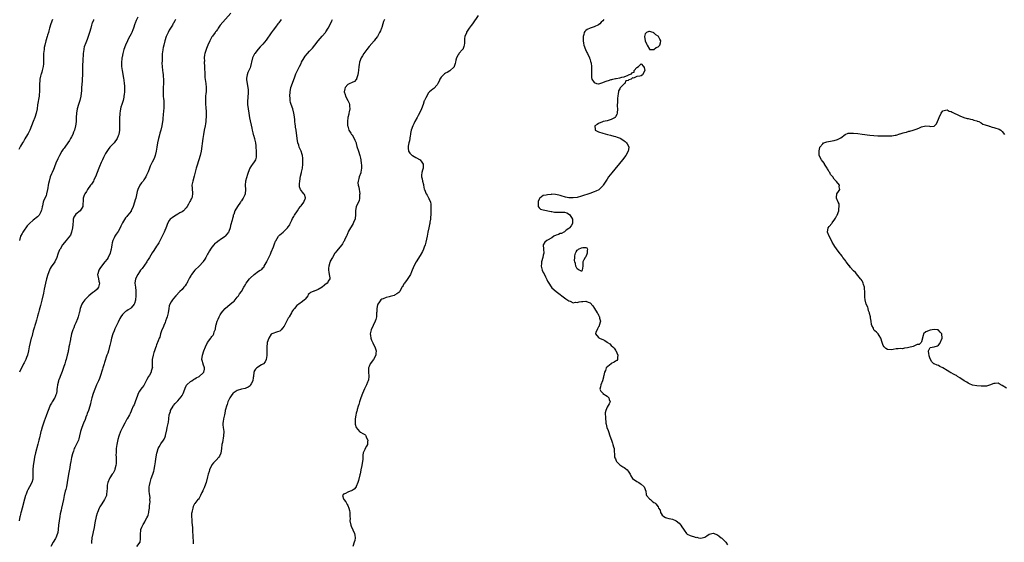
# Model space of a CAD drawing. Units: inches. Extents: x 2616000 to 2619000, y 1473000 to 1476000.
# Drawn here: x 2616777 to 2617240, y 1473433 to 1473679 of the extents above; entities that cross this region are included whole.
import ezdxf

# ---------------------------------------------------------------- set-up
doc = ezdxf.new("R2010")
doc.units = ezdxf.units.IN
doc.header["$MEASUREMENT"] = 0
doc.layers.add('LD26161473_10ft', color=123, linetype='Continuous')

msp = doc.modelspace()

# ---------------------------------------------------------------- linework, layer by layer
at = {"layer": 'LD26161473_10ft'}
for points, elevation in [([(2616875.88, 1473682.12), (2616872.16, 1473677.84), (2616871, 1473676.33), (2616870.03, 1473675), (2616869.62, 1473674.38), (2616869, 1473673.6), (2616868.75, 1473673.25), (2616868.55, 1473673), (2616867.29, 1473671.29), (2616867, 1473670.87), (2616865.99, 1473669), (2616865.09, 1473667), (2616864.54, 1473665.46), (2616864.34, 1473665), (2616864.06, 1473664.06), (2616863.72, 1473663), (2616863.57, 1473662.43), (2616863.45, 1473661), (2616863.51, 1473659.51), (2616863.47, 1473659), (2616863.58, 1473657), (2616863.59, 1473655.59), (2616863.69, 1473654.31), (2616863.69, 1473653), (2616863.76, 1473651.76), (2616864.08, 1473649.92), (2616864.19, 1473649), (2616864.35, 1473647), (2616864.27, 1473645), (2616864.2, 1473644.2), (2616864.06, 1473643), (2616863.98, 1473642.02), (2616863.97, 1473641), (2616864.06, 1473640.06), (2616864.08, 1473639), (2616864.14, 1473637.86), (2616864.23, 1473637), (2616864.27, 1473636.27), (2616864.3, 1473633.7), (2616864.29, 1473633), (2616864.2, 1473632.2), (2616864.17, 1473631), (2616864.05, 1473629.95), (2616863.81, 1473629), (2616863.37, 1473627), (2616863.05, 1473625), (2616862.8, 1473623), (2616861.92, 1473617), (2616861.51, 1473615), (2616860.94, 1473612.94), (2616859.98, 1473610.02), (2616859.69, 1473609), (2616858.71, 1473605.29), (2616857.99, 1473603), (2616857.63, 1473601), (2616857.72, 1473599.72), (2616857.98, 1473597), (2616857.73, 1473595.73), (2616857.54, 1473595), (2616857.33, 1473594.67), (2616857, 1473593.79), (2616856.65, 1473593.35), (2616856.55, 1473593), (2616856.07, 1473592.07), (2616855.41, 1473591), (2616855, 1473590.43), (2616853.61, 1473589), (2616853, 1473588.55), (2616851.98, 1473587.98), (2616851, 1473587.39), (2616850.29, 1473587), (2616849.49, 1473586.51), (2616848.28, 1473585.72), (2616847.41, 1473585), (2616847, 1473584.47), (2616846.14, 1473583), (2616845.65, 1473581.65), (2616844.55, 1473579), (2616843.57, 1473577), (2616842.03, 1473573.97), (2616841.44, 1473573), (2616841, 1473572.35), (2616839.74, 1473570.26), (2616839, 1473569.28), (2616837.67, 1473567), (2616837, 1473566.02), (2616836.62, 1473565.38), (2616836.34, 1473565), (2616834.15, 1473561.85), (2616833.48, 1473561), (2616833, 1473560.24), (2616832.12, 1473559), (2616831.11, 1473557), (2616830.81, 1473555), (2616831.04, 1473553), (2616831.26, 1473551.26), (2616831.3, 1473549), (2616831.09, 1473547.1), (2616831.1, 1473546.9), (2616830.64, 1473545.36), (2616830.42, 1473545), (2616829, 1473543.28), (2616828.68, 1473543), (2616827.66, 1473542.34), (2616827, 1473541.97), (2616826.42, 1473541.58), (2616825.78, 1473541), (2616825, 1473540.21), (2616824.19, 1473539), (2616823.78, 1473538.22), (2616823, 1473536.59), (2616821.39, 1473533.39), (2616821, 1473532.53), (2616820.42, 1473531), (2616819.82, 1473529), (2616819.49, 1473527.49), (2616819, 1473525.5), (2616818.92, 1473525.08), (2616818.3, 1473523), (2616818.01, 1473521.99), (2616817.61, 1473521), (2616816.51, 1473517.49), (2616816.37, 1473517), (2616815.71, 1473515), (2616815.55, 1473514.45), (2616814.47, 1473511), (2616814.09, 1473510.09), (2616813.68, 1473509), (2616812.75, 1473507), (2616812.24, 1473505.76), (2616811.88, 1473505), (2616811.16, 1473503), (2616810.58, 1473501), (2616810.08, 1473499), (2616809.83, 1473498.17), (2616809.54, 1473497), (2616808.9, 1473495), (2616808.39, 1473493.61), (2616808.21, 1473493), (2616807.77, 1473491.77), (2616807.35, 1473490.65), (2616806.63, 1473489), (2616805.78, 1473487), (2616805.19, 1473485), (2616804.8, 1473483), (2616804.45, 1473481.55), (2616804.24, 1473481), (2616803.45, 1473479.45), (2616803.17, 1473478.83), (2616803, 1473478.54), (2616802.47, 1473477.53), (2616802.23, 1473477), (2616801.85, 1473475.85), (2616801.55, 1473475), (2616801.43, 1473474.57), (2616801, 1473472.78), (2616800.66, 1473471), (2616800.41, 1473469.59), (2616800.12, 1473468.12), (2616799.55, 1473465), (2616798.99, 1473461), (2616798.58, 1473459), (2616798.26, 1473457.74), (2616798.04, 1473457), (2616797.57, 1473455), (2616797.18, 1473453), (2616796.75, 1473451), (2616796.27, 1473449), (2616796.08, 1473448.08), (2616795.66, 1473446.34), (2616795.41, 1473445), (2616795.1, 1473443), (2616794.9, 1473440.9), (2616794.75, 1473439), (2616794.49, 1473437.51), (2616794.38, 1473437), (2616793.56, 1473435), (2616793.37, 1473434.63), (2616792.36, 1473433), (2616791.16, 1473431)], 8680), ([(2616992.34, 1473681), (2616989.61, 1473677), (2616989, 1473676.17), (2616988.18, 1473675), (2616986.92, 1473673.08), (2616986.88, 1473673), (2616986.84, 1473672.84), (2616986.11, 1473671), (2616985.9, 1473670.1), (2616985.93, 1473669), (2616985.9, 1473667.9), (2616985.78, 1473667), (2616985.61, 1473666.39), (2616985.07, 1473665), (2616985, 1473664.9), (2616983.33, 1473663), (2616983.19, 1473662.81), (2616983, 1473662.51), (2616982.08, 1473661), (2616981.89, 1473659.89), (2616981.66, 1473659), (2616981.57, 1473658.43), (2616981.11, 1473657), (2616981, 1473656.83), (2616979.08, 1473654.92), (2616979, 1473654.88), (2616977.83, 1473654.17), (2616977, 1473653.74), (2616976.54, 1473653.46), (2616975.96, 1473653), (2616975, 1473651.94), (2616974.36, 1473651), (2616973.95, 1473650.05), (2616973.41, 1473649), (2616973, 1473648.36), (2616971.46, 1473646.54), (2616971, 1473646.25), (2616970.28, 1473645.72), (2616969.41, 1473645), (2616969, 1473644.61), (2616967.74, 1473642.26), (2616967.14, 1473641), (2616967, 1473640.75), (2616966.43, 1473639), (2616965.67, 1473637), (2616965, 1473635.67), (2616964.16, 1473633.84), (2616963.65, 1473633), (2616962.48, 1473631), (2616962.02, 1473629.98), (2616961.54, 1473629), (2616960.87, 1473627), (2616960.57, 1473625.43), (2616960.46, 1473625), (2616960.34, 1473624.34), (2616960.03, 1473621.97), (2616959.76, 1473621), (2616959.38, 1473619.38), (2616959.36, 1473619), (2616959.46, 1473618.54), (2616959.58, 1473617), (2616960.18, 1473616.18), (2616961.16, 1473615.16), (2616961.37, 1473615), (2616963, 1473614.14), (2616964.98, 1473612.98), (2616965.87, 1473611.87), (2616966.44, 1473611), (2616966.5, 1473609.5), (2616966.49, 1473609), (2616966.18, 1473608.18), (2616965.8, 1473607), (2616965.72, 1473605.72), (2616965.63, 1473605), (2616965.98, 1473603.98), (2616966.15, 1473603), (2616966.55, 1473601.45), (2616966.68, 1473601), (2616967, 1473599.24), (2616967.05, 1473599.05), (2616967.95, 1473597), (2616968.4, 1473596.4), (2616969, 1473595.18), (2616969.11, 1473595), (2616969.14, 1473594.86), (2616969.85, 1473593), (2616970.06, 1473592.06), (2616970.04, 1473591), (2616970.12, 1473590.12), (2616970.04, 1473589), (2616970.08, 1473588.08), (2616969.92, 1473585), (2616969.67, 1473583.67), (2616969.57, 1473583), (2616969.48, 1473582.52), (2616969.08, 1473581), (2616968.65, 1473579), (2616968.29, 1473577), (2616967.75, 1473574.25), (2616967.41, 1473573), (2616967, 1473571.8), (2616966.66, 1473571), (2616966.12, 1473569.88), (2616965, 1473568), (2616963.11, 1473565), (2616962.03, 1473563), (2616961, 1473560.31), (2616960.47, 1473559), (2616959.93, 1473558.07), (2616959, 1473556.72), (2616957.61, 1473555), (2616957.38, 1473554.62), (2616957, 1473553.8), (2616956.7, 1473553.3), (2616956.49, 1473553), (2616955.42, 1473551), (2616955, 1473550.57), (2616954.07, 1473549.93), (2616953, 1473549.21), (2616952.86, 1473549.14), (2616951, 1473548.57), (2616950.46, 1473548.46), (2616949, 1473548.13), (2616947.6, 1473547.6), (2616947, 1473547.34), (2616946.6, 1473547), (2616945.93, 1473546.07), (2616945.08, 1473545), (2616945, 1473544.72), (2616944.66, 1473543), (2616944.61, 1473541.39), (2616944.58, 1473541), (2616944.52, 1473540.52), (2616944.43, 1473539), (2616944.21, 1473537.79), (2616943.93, 1473537), (2616943, 1473535.06), (2616941.97, 1473533), (2616941.59, 1473531), (2616941.72, 1473530.28), (2616941.85, 1473529), (2616942.11, 1473528.11), (2616942.77, 1473526.77), (2616943, 1473526.41), (2616943.72, 1473525), (2616944.05, 1473524.05), (2616944.29, 1473523), (2616944.17, 1473521.83), (2616944.13, 1473521), (2616943.1, 1473519), (2616941.51, 1473517), (2616941, 1473515.75), (2616940.79, 1473515), (2616940.79, 1473513.21), (2616940.9, 1473511), (2616940.67, 1473509.33), (2616940.61, 1473509), (2616940.32, 1473508.32), (2616939.79, 1473507), (2616938.83, 1473505.17), (2616937.89, 1473503), (2616937.14, 1473501), (2616936.48, 1473499), (2616936.18, 1473497.82), (2616935.89, 1473497), (2616935.44, 1473495.44), (2616935.34, 1473495), (2616935.3, 1473494.7), (2616935, 1473493.65), (2616934.71, 1473492.71), (2616934.41, 1473491), (2616934.54, 1473489.46), (2616934.47, 1473489), (2616934.49, 1473488.49), (2616935.01, 1473487.01), (2616936.53, 1473485), (2616936.74, 1473484.74), (2616937, 1473484.76), (2616938.08, 1473484.08), (2616939, 1473483.67), (2616939.33, 1473483.33), (2616939.52, 1473483), (2616939.85, 1473482.15), (2616940.37, 1473481), (2616940.28, 1473480.28), (2616940.2, 1473479), (2616939.81, 1473478.19), (2616939.14, 1473477), (2616939, 1473476.68), (2616938.17, 1473475), (2616938.01, 1473473.99), (2616938.07, 1473473), (2616938.04, 1473472.04), (2616937.94, 1473471), (2616937.79, 1473470.21), (2616937.6, 1473469), (2616937.19, 1473467), (2616937, 1473465.94), (2616936.82, 1473465.18), (2616936.66, 1473464.66), (2616936, 1473462), (2616935.66, 1473461), (2616935, 1473459.14), (2616934.9, 1473459), (2616934.01, 1473457.99), (2616933, 1473457.34), (2616932.79, 1473457.21), (2616932.14, 1473457), (2616931, 1473456.52), (2616929.88, 1473455.88), (2616929, 1473455.51), (2616928.44, 1473455), (2616929, 1473453.45), (2616929.11, 1473453), (2616930.02, 1473452.02), (2616930.52, 1473451), (2616930.72, 1473450.72), (2616931, 1473450.16), (2616931.54, 1473449), (2616931.86, 1473447.86), (2616931.96, 1473447), (2616931.95, 1473446.05), (2616932.02, 1473445), (2616932.04, 1473444.04), (2616932.03, 1473443), (2616932.37, 1473441), (2616932.56, 1473440.56), (2616934.22, 1473437), (2616934.28, 1473436.28), (2616934.49, 1473435), (2616934.27, 1473433.73), (2616934.02, 1473433), (2616933.44, 1473431)], 8640), ([(2616792.04, 1473679), (2616791.21, 1473677), (2616790.63, 1473675), (2616790.3, 1473673.7), (2616790.1, 1473673), (2616789.68, 1473671.68), (2616789.51, 1473671), (2616788.89, 1473669), (2616788.4, 1473667), (2616788.16, 1473665.84), (2616788.04, 1473665), (2616787.96, 1473663.96), (2616787.82, 1473663), (2616787.78, 1473662.22), (2616787.78, 1473661), (2616787.84, 1473659), (2616787.79, 1473658.21), (2616787.69, 1473657), (2616787.21, 1473655), (2616787, 1473654.35), (2616786.65, 1473653.35), (2616786.54, 1473653), (2616786.44, 1473652.44), (2616786.1, 1473651), (2616786, 1473650), (2616785.96, 1473649), (2616785.93, 1473646.07), (2616785.89, 1473645), (2616785.75, 1473643.75), (2616785.69, 1473643), (2616785.03, 1473638.97), (2616784.75, 1473637), (2616784.38, 1473635), (2616783.78, 1473633), (2616783, 1473631.02), (2616782.14, 1473629), (2616781.31, 1473627), (2616780.56, 1473625.44), (2616780.32, 1473625), (2616779, 1473622.88), (2616778.33, 1473621.67), (2616777.91, 1473621), (2616777, 1473619.36), (2616776.13, 1473617.87)], 8720), ([(2616849.96, 1473679), (2616849.62, 1473678.38), (2616849, 1473677.39), (2616848.87, 1473677.13), (2616848.42, 1473676.42), (2616847, 1473674.02), (2616846.46, 1473673), (2616846.04, 1473672.04), (2616845.56, 1473671), (2616844.91, 1473669.09), (2616844.34, 1473667), (2616844.14, 1473665.86), (2616843.92, 1473665), (2616843.75, 1473663.75), (2616843.68, 1473663), (2616843.58, 1473661), (2616843.56, 1473659.56), (2616843.51, 1473658.49), (2616843.56, 1473657), (2616843.75, 1473655), (2616843.92, 1473654.08), (2616844.08, 1473653), (2616844.16, 1473652.16), (2616844.33, 1473651), (2616844.33, 1473649.67), (2616844.29, 1473649), (2616844.1, 1473647), (2616844.03, 1473645.97), (2616844.03, 1473645), (2616844.13, 1473644.13), (2616844.15, 1473643), (2616844.24, 1473641.76), (2616844.34, 1473641), (2616844.4, 1473640.4), (2616844.46, 1473639), (2616844.43, 1473637), (2616844.33, 1473636.33), (2616844.17, 1473633.83), (2616844.02, 1473633), (2616843.88, 1473631.88), (2616843.81, 1473631), (2616843.48, 1473629), (2616842.96, 1473627), (2616842.49, 1473625.51), (2616842.17, 1473624.17), (2616841.85, 1473623), (2616841.43, 1473621), (2616841.06, 1473618.94), (2616840.75, 1473617), (2616840.3, 1473615), (2616839.97, 1473614.03), (2616839.54, 1473613), (2616839, 1473611.92), (2616838.49, 1473611), (2616838.02, 1473609.98), (2616837.6, 1473609), (2616837, 1473607.28), (2616836.89, 1473607), (2616836.3, 1473605.7), (2616835.93, 1473605), (2616835, 1473603.55), (2616834.63, 1473603), (2616833.91, 1473602.09), (2616833.14, 1473601), (2616833, 1473600.76), (2616832.15, 1473599), (2616831.88, 1473598.12), (2616831.22, 1473595), (2616831, 1473594.17), (2616830.67, 1473593), (2616829.99, 1473591), (2616829.08, 1473589), (2616829, 1473588.88), (2616827.52, 1473587), (2616827.27, 1473586.73), (2616827, 1473586.39), (2616826.34, 1473585.65), (2616825, 1473583.37), (2616824.17, 1473581.83), (2616823.83, 1473581), (2616823, 1473579.3), (2616822.01, 1473577.99), (2616821.34, 1473577), (2616821, 1473576.34), (2616820.37, 1473575), (2616820.09, 1473573.91), (2616819.96, 1473573), (2616819.82, 1473571.82), (2616819.67, 1473571), (2616819.5, 1473570.5), (2616819.15, 1473569), (2616818.19, 1473567), (2616817.7, 1473566.3), (2616816.7, 1473565), (2616815.03, 1473563), (2616814.23, 1473561.77), (2616813.75, 1473561), (2616813.28, 1473559.28), (2616813.21, 1473559), (2616813.6, 1473557), (2616813.9, 1473555.9), (2616814.1, 1473555), (2616813.7, 1473553), (2616813, 1473552.13), (2616811.77, 1473551), (2616811.3, 1473550.7), (2616811, 1473550.47), (2616809.16, 1473549), (2616807.16, 1473547), (2616806.25, 1473545.75), (2616805.81, 1473545), (2616805.11, 1473543), (2616804.69, 1473541.31), (2616804.63, 1473541), (2616804.09, 1473539), (2616803.83, 1473538.17), (2616803, 1473536.23), (2616802.44, 1473535), (2616802.05, 1473533.95), (2616801.63, 1473533), (2616801.01, 1473531.01), (2616800.67, 1473529.33), (2616800.57, 1473529), (2616800.44, 1473528.44), (2616800.17, 1473527), (2616800, 1473526), (2616799.76, 1473525), (2616799.48, 1473523.48), (2616799.43, 1473523), (2616799.36, 1473522.64), (2616798.98, 1473520.98), (2616798.4, 1473519), (2616798.2, 1473518.2), (2616797.77, 1473517), (2616797.24, 1473515.24), (2616796.64, 1473513.36), (2616795.69, 1473511), (2616795.47, 1473510.53), (2616795, 1473509.36), (2616794.88, 1473509.12), (2616794.82, 1473508.82), (2616794.32, 1473507), (2616794.15, 1473505.85), (2616794.12, 1473505), (2616794, 1473504), (2616793.84, 1473503), (2616793.63, 1473502.37), (2616793.11, 1473501), (2616793, 1473500.8), (2616791.85, 1473499), (2616791.56, 1473498.44), (2616791, 1473497.45), (2616790.82, 1473497.18), (2616790.72, 1473497), (2616789.95, 1473495), (2616789.26, 1473493), (2616789, 1473492.4), (2616788.08, 1473489.92), (2616787.73, 1473489), (2616787.11, 1473487.11), (2616786.66, 1473485.34), (2616786.54, 1473485), (2616786.33, 1473484.33), (2616785.83, 1473482.17), (2616785.52, 1473481), (2616785.06, 1473479.06), (2616783.95, 1473475), (2616783.54, 1473473), (2616783.22, 1473470.78), (2616782.94, 1473469), (2616782.74, 1473467), (2616782.77, 1473465.23), (2616782.75, 1473464.75), (2616782.79, 1473463), (2616782.69, 1473462.69), (2616782.26, 1473461), (2616781.14, 1473459), (2616780.35, 1473457.65), (2616780.08, 1473457), (2616779.56, 1473455.56), (2616779.33, 1473455), (2616778.8, 1473453.2), (2616777.77, 1473449), (2616777.26, 1473447.26), (2616777.17, 1473446.83), (2616777, 1473446.23), (2616776.76, 1473445.24), (2616776.69, 1473445), (2616776.29, 1473443)], 8690), ([(2616811.38, 1473679), (2616811.24, 1473678.76), (2616810.64, 1473677.36), (2616810.51, 1473677), (2616810.36, 1473676.36), (2616809.99, 1473675), (2616809.51, 1473673), (2616808.87, 1473671), (2616808.28, 1473669.73), (2616807.36, 1473667.36), (2616807.21, 1473667), (2616807, 1473666.24), (2616806.76, 1473665.24), (2616806.72, 1473665), (2616806.47, 1473663), (2616806.41, 1473662.41), (2616806.3, 1473660.3), (2616806.21, 1473657), (2616806.14, 1473653), (2616806.06, 1473651), (2616805.99, 1473650.01), (2616805.72, 1473647), (2616805.63, 1473645.63), (2616805.37, 1473643), (2616804.95, 1473641), (2616804.33, 1473639), (2616803.68, 1473637), (2616803.26, 1473635), (2616803.16, 1473633), (2616803.15, 1473631.15), (2616803, 1473629.76), (2616802.91, 1473629), (2616802.34, 1473627), (2616801.97, 1473626.03), (2616801.54, 1473625), (2616801, 1473623.88), (2616800.54, 1473623), (2616799.97, 1473622.03), (2616799.25, 1473621), (2616797.76, 1473619), (2616797.45, 1473618.55), (2616797, 1473617.94), (2616796.4, 1473617), (2616795.28, 1473615), (2616795.2, 1473614.8), (2616795, 1473614.39), (2616794.58, 1473613.42), (2616794.34, 1473613), (2616793.82, 1473611.82), (2616792.75, 1473609.25), (2616792.43, 1473608.43), (2616791.84, 1473607), (2616791.56, 1473606.44), (2616791, 1473604.92), (2616790.4, 1473603), (2616790.1, 1473601.9), (2616790, 1473601), (2616789.84, 1473599.84), (2616789.69, 1473599), (2616789.27, 1473597), (2616789, 1473596.06), (2616788.01, 1473593.99), (2616787.66, 1473593), (2616787.31, 1473591.31), (2616787.15, 1473590.85), (2616787, 1473589.95), (2616786.77, 1473589.23), (2616786.74, 1473589), (2616786.5, 1473588.5), (2616785.73, 1473587), (2616785.41, 1473586.59), (2616785, 1473586.13), (2616784.28, 1473585.72), (2616783.59, 1473585), (2616783, 1473584.59), (2616781.24, 1473583), (2616780.12, 1473581.88), (2616779.51, 1473581), (2616779, 1473580.32), (2616778.08, 1473579), (2616777.7, 1473578.3), (2616776.98, 1473577), (2616776.46, 1473575)], 8710), ([(2616832.2, 1473680.2), (2616831.43, 1473678.57), (2616831, 1473677.39), (2616830.84, 1473677), (2616830.09, 1473675), (2616829.77, 1473674.23), (2616829.31, 1473673), (2616829, 1473672.31), (2616827.82, 1473670.18), (2616827.25, 1473669), (2616826.36, 1473667), (2616825.64, 1473665), (2616825.07, 1473663), (2616824.73, 1473661.27), (2616824.65, 1473661), (2616824.59, 1473660.59), (2616824.43, 1473659), (2616824.49, 1473657.51), (2616824.49, 1473657), (2616824.78, 1473655), (2616825.44, 1473651.44), (2616825.54, 1473650.46), (2616825.74, 1473649), (2616825.83, 1473647.83), (2616825.87, 1473647), (2616825.84, 1473645), (2616825.7, 1473643.7), (2616825.64, 1473643), (2616825.55, 1473642.45), (2616825.25, 1473641), (2616824.65, 1473639), (2616824.24, 1473637.76), (2616824.06, 1473637), (2616823.85, 1473635.85), (2616823.67, 1473635), (2616823.64, 1473634.36), (2616823.53, 1473633), (2616823.55, 1473629), (2616823.48, 1473627), (2616823.24, 1473625), (2616823, 1473624.22), (2616822.49, 1473623), (2616820.97, 1473621), (2616819.06, 1473618.94), (2616818.18, 1473617.82), (2616817, 1473615.96), (2616816.46, 1473615), (2616815.98, 1473614.02), (2616815.51, 1473613), (2616815, 1473611.75), (2616814.15, 1473609.85), (2616813.79, 1473609), (2616812.99, 1473607), (2616812.24, 1473605), (2616811.53, 1473603.53), (2616811.3, 1473603), (2616811, 1473602.47), (2616810.41, 1473601.59), (2616809.91, 1473601), (2616808.48, 1473599), (2616807.98, 1473598.02), (2616807.27, 1473597), (2616807, 1473596.34), (2616806.52, 1473595), (2616806.43, 1473593.57), (2616806.31, 1473592.31), (2616806.26, 1473591), (2616805.03, 1473589), (2616803, 1473587.45), (2616802.66, 1473587), (2616802.04, 1473585.96), (2616801.74, 1473585), (2616801.69, 1473583.69), (2616801.6, 1473583), (2616801.6, 1473582.4), (2616801.51, 1473581), (2616801.04, 1473578.96), (2616800.47, 1473577.53), (2616799, 1473575.66), (2616798.42, 1473575), (2616796.77, 1473573), (2616795.57, 1473571), (2616795.39, 1473570.61), (2616794.72, 1473569), (2616794.58, 1473568.58), (2616794, 1473567), (2616793.06, 1473565), (2616791.44, 1473562.56), (2616791, 1473561.82), (2616790.59, 1473561), (2616789.85, 1473559), (2616789.26, 1473557), (2616788.75, 1473555), (2616788.16, 1473552.16), (2616787.8, 1473550.2), (2616787.05, 1473546.95), (2616786.54, 1473545), (2616786.4, 1473544.4), (2616785.79, 1473542.21), (2616785.49, 1473541), (2616785, 1473539.44), (2616784.5, 1473537.5), (2616783.96, 1473535.96), (2616783.69, 1473535), (2616783.57, 1473534.43), (2616783.13, 1473533), (2616783, 1473532.44), (2616782.27, 1473529.73), (2616782.04, 1473529), (2616781.45, 1473527), (2616781, 1473525), (2616780.68, 1473523), (2616780.29, 1473521), (2616779.86, 1473519.86), (2616779.49, 1473519), (2616779.29, 1473518.71), (2616779, 1473518.08), (2616778.61, 1473517.39), (2616778.45, 1473517), (2616777.87, 1473515.87), (2616777.26, 1473514.74), (2616776.49, 1473513)], 8700), ([(2616899.64, 1473679), (2616898.52, 1473677.48), (2616898.14, 1473677), (2616897, 1473675.4), (2616895.92, 1473674.08), (2616895, 1473672.72), (2616892.59, 1473669.41), (2616891, 1473667.48), (2616890.57, 1473667), (2616889.8, 1473666.2), (2616888.88, 1473665.12), (2616887.23, 1473663), (2616887.14, 1473662.86), (2616886.21, 1473661), (2616885.67, 1473659), (2616885.57, 1473658.43), (2616885.26, 1473657), (2616885, 1473656.26), (2616884.46, 1473655), (2616883.95, 1473654.05), (2616883.56, 1473653), (2616883.38, 1473651.38), (2616883.29, 1473651), (2616883.3, 1473650.7), (2616883.59, 1473649), (2616883.87, 1473647.87), (2616884.01, 1473647), (2616884.07, 1473645.93), (2616884.16, 1473645), (2616883.9, 1473642.1), (2616883.76, 1473641), (2616883.76, 1473639.76), (2616883.79, 1473639), (2616884.05, 1473637), (2616884.38, 1473635), (2616884.78, 1473632.78), (2616885.88, 1473627.88), (2616886.03, 1473627), (2616886.35, 1473625.65), (2616886.53, 1473625), (2616886.65, 1473624.65), (2616887.08, 1473623.08), (2616887.11, 1473622.89), (2616887.49, 1473621), (2616887.66, 1473619.66), (2616887.68, 1473619), (2616887.84, 1473617), (2616887.85, 1473615.85), (2616887.92, 1473615), (2616887.82, 1473614.18), (2616887.49, 1473613), (2616887, 1473612.12), (2616886.18, 1473611), (2616885.72, 1473610.28), (2616884.83, 1473609), (2616884.07, 1473607), (2616883.84, 1473606.16), (2616882.83, 1473603), (2616882.62, 1473601), (2616882.86, 1473599), (2616882.73, 1473597), (2616882.55, 1473596.55), (2616881.83, 1473595), (2616881.49, 1473594.51), (2616881, 1473593.67), (2616880.7, 1473593.3), (2616880.55, 1473593), (2616879.15, 1473591), (2616877.91, 1473589), (2616877.3, 1473587.3), (2616877.12, 1473586.88), (2616877, 1473586.37), (2616876.7, 1473585.3), (2616876.56, 1473584.56), (2616875.87, 1473582.13), (2616875.66, 1473581), (2616875, 1473579.22), (2616874.9, 1473579), (2616873.25, 1473577), (2616873, 1473576.77), (2616871, 1473575.32), (2616870.43, 1473575), (2616869, 1473573.9), (2616868.45, 1473573.55), (2616867.92, 1473573), (2616867, 1473571.88), (2616866.42, 1473571), (2616865.89, 1473570.11), (2616865.28, 1473569), (2616865, 1473568.52), (2616864.23, 1473567), (2616863.75, 1473566.25), (2616863, 1473565.18), (2616862.87, 1473565), (2616861, 1473563), (2616859, 1473561), (2616857.43, 1473559), (2616857.25, 1473558.75), (2616856.51, 1473557.49), (2616855.63, 1473555.62), (2616855.2, 1473554.8), (2616855, 1473554.48), (2616854.38, 1473553.62), (2616853.89, 1473553), (2616853, 1473551.96), (2616851.93, 1473551), (2616850.03, 1473549), (2616849, 1473547.74), (2616848.45, 1473547), (2616847.89, 1473546.11), (2616847.27, 1473545), (2616847, 1473544.19), (2616846.71, 1473543), (2616846.43, 1473541), (2616846.01, 1473539), (2616845.75, 1473538.25), (2616845.28, 1473537), (2616845, 1473536.41), (2616844.39, 1473535), (2616844.03, 1473533.97), (2616843.5, 1473533), (2616842.79, 1473531), (2616842.48, 1473529.52), (2616842.24, 1473529), (2616841.72, 1473527.72), (2616841.49, 1473527), (2616841.32, 1473526.68), (2616841, 1473525.92), (2616840.75, 1473525.25), (2616840.55, 1473524.55), (2616840.03, 1473523), (2616839.75, 1473522.25), (2616839.39, 1473521), (2616838.89, 1473519), (2616838.89, 1473516.89), (2616839, 1473515.58), (2616839.03, 1473515), (2616839, 1473514.85), (2616838.53, 1473513.47), (2616838.41, 1473513), (2616837.62, 1473511.62), (2616837.23, 1473511), (2616836.4, 1473509.6), (2616836.18, 1473509), (2616835.13, 1473507), (2616835, 1473506.79), (2616834.2, 1473505.8), (2616833.65, 1473505), (2616833, 1473504.01), (2616832.4, 1473503), (2616831.99, 1473502.01), (2616830.98, 1473499), (2616830.39, 1473497.61), (2616830.04, 1473497), (2616829.2, 1473495.2), (2616829, 1473494.73), (2616828.52, 1473493.48), (2616828.27, 1473493), (2616827.12, 1473491), (2616827, 1473490.82), (2616826.4, 1473489.6), (2616826.04, 1473489), (2616824.92, 1473487), (2616824.35, 1473485.65), (2616824.02, 1473485), (2616823.19, 1473482.81), (2616822.75, 1473481.25), (2616822.29, 1473479), (2616822.04, 1473477), (2616822, 1473476), (2616821.91, 1473475), (2616821.86, 1473474.14), (2616821.93, 1473473), (2616822.02, 1473472.02), (2616822, 1473471), (2616821.94, 1473469.94), (2616821.86, 1473469), (2616821.4, 1473467.4), (2616821.31, 1473467), (2616821.23, 1473466.77), (2616820.52, 1473465.48), (2616820.18, 1473465), (2616819, 1473463.2), (2616818.85, 1473463), (2616818.01, 1473461), (2616817.81, 1473459.81), (2616817.7, 1473459), (2616817.7, 1473458.3), (2616817.64, 1473457), (2616817.44, 1473455.44), (2616817.4, 1473455), (2616817.3, 1473454.7), (2616817, 1473453.96), (2616816.7, 1473453.3), (2616816.54, 1473453), (2616815.17, 1473451), (2616814.32, 1473449.68), (2616813.98, 1473449), (2616813.13, 1473447), (2616813, 1473446.59), (2616812.56, 1473445), (2616811.96, 1473442.04), (2616811.83, 1473441), (2616811.46, 1473439), (2616811.38, 1473438.62), (2616811, 1473437.08), (2616810.58, 1473435), (2616810.32, 1473433), (2616810.32, 1473432.32)], 8670), ([(2616831.7, 1473431), (2616833.22, 1473433), (2616833.45, 1473434.55), (2616833.51, 1473435), (2616833.46, 1473435.46), (2616833.41, 1473437), (2616833.63, 1473438.37), (2616833.65, 1473439), (2616834.06, 1473440.06), (2616834.49, 1473441), (2616834.72, 1473441.28), (2616835, 1473441.72), (2616835.47, 1473442.53), (2616835.67, 1473443), (2616836.38, 1473444.38), (2616836.83, 1473445.17), (2616837, 1473445.72), (2616837.37, 1473447), (2616837.42, 1473447.42), (2616837.68, 1473449), (2616837.75, 1473450.25), (2616837.84, 1473451), (2616837.93, 1473451.93), (2616837.89, 1473453), (2616837.91, 1473453.91), (2616837.76, 1473455), (2616837.74, 1473455.74), (2616837.56, 1473457), (2616837.54, 1473458.46), (2616837.56, 1473459), (2616837.67, 1473459.67), (2616837.91, 1473461), (2616838.28, 1473462.28), (2616838.52, 1473463), (2616839.22, 1473465), (2616839.66, 1473466.34), (2616839.83, 1473467), (2616840.25, 1473469), (2616840.33, 1473469.67), (2616840.54, 1473471), (2616840.83, 1473473.17), (2616841.14, 1473474.86), (2616841.29, 1473475.29), (2616841.8, 1473477), (2616842.15, 1473477.85), (2616842.85, 1473479), (2616843, 1473479.23), (2616844.29, 1473481), (2616844.56, 1473481.44), (2616845, 1473482.6), (2616845.17, 1473483), (2616845.23, 1473483.23), (2616845.81, 1473485.81), (2616846.05, 1473487), (2616846.28, 1473488.28), (2616846.56, 1473489.44), (2616846.71, 1473491), (2616846.97, 1473492.97), (2616847.52, 1473494.48), (2616847.63, 1473495), (2616848.74, 1473497), (2616849, 1473497.33), (2616849.8, 1473498.2), (2616850.46, 1473499), (2616851, 1473499.55), (2616852.63, 1473501.37), (2616853, 1473502), (2616853.51, 1473503), (2616854.31, 1473505), (2616854.47, 1473505.53), (2616855.13, 1473506.87), (2616855.25, 1473507), (2616857, 1473508.66), (2616857.53, 1473509), (2616858.39, 1473509.61), (2616859, 1473509.92), (2616859.62, 1473510.38), (2616861, 1473511.02), (2616863, 1473512.66), (2616863.29, 1473513), (2616863.53, 1473514.47), (2616863.59, 1473515), (2616863, 1473516.82), (2616862.94, 1473516.94), (2616862.47, 1473518.47), (2616862.36, 1473519), (2616862.58, 1473521), (2616863.27, 1473523), (2616864.08, 1473525), (2616865, 1473527.06), (2616866.47, 1473529), (2616866.71, 1473529.29), (2616867, 1473529.88), (2616867.62, 1473530.38), (2616867.88, 1473531), (2616868.08, 1473532.08), (2616868.67, 1473533.33), (2616868.92, 1473535), (2616869, 1473535.33), (2616869.54, 1473537), (2616869.99, 1473538.01), (2616870.4, 1473539), (2616871, 1473540.04), (2616871.6, 1473541), (2616872.21, 1473541.79), (2616873.22, 1473543), (2616875.58, 1473545), (2616877, 1473546.09), (2616877.48, 1473546.52), (2616877.96, 1473547), (2616879, 1473548.36), (2616879.55, 1473549), (2616880.07, 1473549.93), (2616880.92, 1473551), (2616882.11, 1473553), (2616882.46, 1473553.55), (2616883, 1473554.68), (2616883.2, 1473555), (2616884.76, 1473557), (2616884.88, 1473557.12), (2616885, 1473557.26), (2616887, 1473559), (2616889, 1473560.51), (2616889.69, 1473561), (2616890.6, 1473561.4), (2616891, 1473562.07), (2616891.55, 1473562.45), (2616891.63, 1473563), (2616892.51, 1473564.51), (2616892.89, 1473565), (2616892.95, 1473565.05), (2616893.91, 1473567), (2616894.6, 1473568.6), (2616894.8, 1473569), (2616895, 1473569.58), (2616895.98, 1473571.98), (2616896.48, 1473573.52), (2616897, 1473574.77), (2616897.08, 1473574.92), (2616898.38, 1473577), (2616898.66, 1473577.34), (2616899, 1473577.71), (2616900.51, 1473579), (2616901, 1473579.33), (2616902.67, 1473581), (2616903, 1473581.42), (2616903.68, 1473582.32), (2616903.91, 1473583), (2616904.65, 1473584.65), (2616905, 1473585.31), (2616905.62, 1473586.38), (2616905.9, 1473587), (2616907.27, 1473589), (2616907.99, 1473590.01), (2616908.79, 1473591), (2616909, 1473591.3), (2616910.31, 1473593), (2616910.45, 1473593.55), (2616911, 1473594.68), (2616911.13, 1473595), (2616911.11, 1473595.11), (2616910.6, 1473596.6), (2616910.37, 1473597), (2616909.73, 1473597.73), (2616908.72, 1473599), (2616908.26, 1473600.26), (2616908.22, 1473601), (2616908.3, 1473601.7), (2616908.36, 1473603), (2616908.76, 1473605.24), (2616909.22, 1473607), (2616909.26, 1473607.26), (2616909.6, 1473609), (2616909.76, 1473611), (2616909.83, 1473613), (2616909.77, 1473613.77), (2616909.64, 1473615), (2616909.5, 1473615.5), (2616908.98, 1473617), (2616908.18, 1473619), (2616907.92, 1473619.92), (2616907.54, 1473621), (2616907.16, 1473623), (2616906.62, 1473627), (2616906.44, 1473628.44), (2616906.33, 1473629), (2616906.19, 1473629.81), (2616906.09, 1473631), (2616906.06, 1473632.06), (2616905.74, 1473634.26), (2616905.67, 1473635), (2616905.08, 1473637), (2616904.36, 1473639), (2616904.06, 1473640.06), (2616903.89, 1473641), (2616903.82, 1473642.18), (2616903.73, 1473643), (2616903.81, 1473645), (2616904.2, 1473647), (2616904.93, 1473649.07), (2616906.05, 1473652.04), (2616906.52, 1473653.48), (2616908.31, 1473657), (2616909, 1473658.42), (2616909.27, 1473659), (2616910.4, 1473661), (2616911, 1473661.8), (2616911.96, 1473663), (2616913, 1473664.18), (2616914.35, 1473665.65), (2616915.48, 1473667), (2616917.09, 1473669), (2616919, 1473671.19), (2616920.45, 1473673), (2616920.67, 1473673.33), (2616921, 1473673.76), (2616921.49, 1473674.52), (2616921.82, 1473675), (2616922.85, 1473677), (2616923.49, 1473678.51), (2616923.76, 1473679)], 8660), ([(2616948.28, 1473679), (2616947.87, 1473678.13), (2616947.49, 1473677), (2616947, 1473675.3), (2616946.89, 1473675), (2616946.33, 1473673.67), (2616945.99, 1473673), (2616945, 1473671.14), (2616944.06, 1473669.94), (2616943.36, 1473669), (2616941, 1473666.39), (2616939.94, 1473665), (2616939, 1473663.71), (2616938.5, 1473663), (2616937.96, 1473662.04), (2616937.26, 1473661), (2616936.52, 1473659), (2616936.31, 1473657.69), (2616936.22, 1473657), (2616936.02, 1473655), (2616935.95, 1473654.05), (2616935.73, 1473653), (2616935.16, 1473651.16), (2616935.1, 1473650.9), (2616935, 1473650.75), (2616934.12, 1473649.88), (2616933, 1473649.42), (2616932.72, 1473649.28), (2616931.99, 1473649), (2616931, 1473648.54), (2616929.81, 1473647), (2616929.6, 1473646.4), (2616929.35, 1473645), (2616929.71, 1473643.71), (2616929.87, 1473643), (2616931, 1473640.88), (2616931.69, 1473639.69), (2616931.77, 1473639), (2616931.79, 1473638.21), (2616931.9, 1473637), (2616931.63, 1473635.63), (2616931.55, 1473635), (2616931.45, 1473634.55), (2616931.01, 1473633), (2616930.78, 1473631), (2616930.83, 1473630.83), (2616930.93, 1473629), (2616931, 1473628.79), (2616931.46, 1473627), (2616932.38, 1473625.62), (2616932.77, 1473625), (2616932.86, 1473624.86), (2616933, 1473624.72), (2616934.05, 1473623), (2616934.3, 1473622.3), (2616934.9, 1473621), (2616935, 1473620.68), (2616935.32, 1473619.32), (2616936.04, 1473617), (2616936.73, 1473615), (2616937, 1473613.81), (2616937.15, 1473613), (2616937.27, 1473611.27), (2616937.4, 1473610.6), (2616937.41, 1473609), (2616937.18, 1473607.18), (2616937.18, 1473607), (2616937.15, 1473606.85), (2616936.42, 1473605), (2616936.18, 1473604.18), (2616935.8, 1473603), (2616935.77, 1473602.23), (2616935.85, 1473601), (2616936.12, 1473600.12), (2616936.62, 1473597), (2616936.57, 1473596.57), (2616936.54, 1473595), (2616936.27, 1473593.73), (2616934.99, 1473591), (2616934.57, 1473589), (2616934.61, 1473588.61), (2616934.62, 1473587), (2616934.5, 1473585.5), (2616934.44, 1473585), (2616933.9, 1473583.9), (2616933.55, 1473583), (2616933, 1473582.19), (2616932.58, 1473581.42), (2616932.26, 1473581), (2616931.36, 1473579.36), (2616931.19, 1473579), (2616931.14, 1473578.86), (2616931, 1473578.63), (2616930.56, 1473577.44), (2616930.35, 1473577), (2616929.67, 1473575.67), (2616929.26, 1473574.74), (2616929, 1473574.41), (2616928.52, 1473573.48), (2616928.13, 1473573), (2616926.44, 1473571), (2616925.82, 1473570.18), (2616925, 1473569.21), (2616924.85, 1473569), (2616923.72, 1473567), (2616922.77, 1473565.23), (2616922.68, 1473565), (2616922.58, 1473564.58), (2616922.05, 1473563), (2616921.97, 1473562.03), (2616921.99, 1473561), (2616922.1, 1473560.1), (2616922.3, 1473559), (2616922.5, 1473557.5), (2616922.48, 1473557), (2616921.83, 1473555.83), (2616921.41, 1473555), (2616921.17, 1473554.83), (2616921, 1473554.69), (2616920, 1473554), (2616918.98, 1473553), (2616917, 1473552.01), (2616915.22, 1473551.22), (2616915, 1473551.16), (2616914.62, 1473551), (2616913.43, 1473550.57), (2616913, 1473549.98), (2616912.4, 1473549.6), (2616912.12, 1473549), (2616911, 1473547.43), (2616910.64, 1473547), (2616909.67, 1473546.33), (2616909, 1473545.78), (2616908.52, 1473545.48), (2616907.95, 1473545), (2616907, 1473544.36), (2616905.87, 1473543), (2616905.46, 1473542.54), (2616905, 1473541.9), (2616904.65, 1473541.35), (2616904.47, 1473541), (2616903.35, 1473539), (2616903.24, 1473538.76), (2616903, 1473538.37), (2616901.3, 1473535.3), (2616901, 1473534.71), (2616900.32, 1473533.68), (2616899.59, 1473533), (2616899, 1473532.25), (2616897.99, 1473531.99), (2616895.29, 1473531), (2616895, 1473530.84), (2616893.84, 1473529), (2616893.05, 1473527), (2616893, 1473526.61), (2616892.87, 1473525), (2616892.93, 1473523), (2616892.91, 1473521), (2616892.86, 1473520.86), (2616892.54, 1473519), (2616892.1, 1473517.9), (2616891.26, 1473517), (2616891, 1473516.77), (2616890.43, 1473516.43), (2616888.19, 1473515), (2616887.57, 1473514.43), (2616887, 1473513.44), (2616886.86, 1473513.14), (2616886.82, 1473513), (2616886.58, 1473511), (2616886.47, 1473510.47), (2616886.24, 1473509), (2616885.5, 1473507.5), (2616885.27, 1473507), (2616885, 1473506.65), (2616884.05, 1473505.95), (2616883, 1473505.43), (2616882.69, 1473505.31), (2616881, 1473505.07), (2616879, 1473504.43), (2616877, 1473503.16), (2616876.83, 1473503), (2616876.05, 1473501.95), (2616875.49, 1473501), (2616875, 1473499.95), (2616874.61, 1473499), (2616874.22, 1473497.78), (2616873.85, 1473497), (2616873.43, 1473495.43), (2616873.36, 1473495), (2616873.34, 1473494.66), (2616873.01, 1473493), (2616872.54, 1473491), (2616872.29, 1473489.71), (2616872.17, 1473489), (2616872.25, 1473488.25), (2616872.3, 1473487), (2616872.6, 1473485), (2616872.57, 1473483), (2616871.97, 1473479.97), (2616871.76, 1473479), (2616871.5, 1473477), (2616871.17, 1473474.83), (2616870.61, 1473473.39), (2616870.35, 1473473), (2616869, 1473471.6), (2616868.48, 1473471), (2616867.74, 1473470.26), (2616867, 1473469.32), (2616866.81, 1473469), (2616865.92, 1473467), (2616865.69, 1473466.31), (2616865.32, 1473465), (2616865, 1473463.72), (2616864.27, 1473461), (2616863.59, 1473459), (2616863.42, 1473458.57), (2616863, 1473457.59), (2616862.79, 1473457.21), (2616862.32, 1473456.32), (2616861.69, 1473455), (2616861, 1473453.66), (2616860.71, 1473453.29), (2616860.45, 1473453), (2616859, 1473451.19), (2616858.87, 1473451), (2616858.24, 1473449.76), (2616858.03, 1473449), (2616857.76, 1473447.76), (2616857.55, 1473447), (2616857.49, 1473446.51), (2616857.37, 1473445), (2616857.52, 1473443.52), (2616857.58, 1473442.42), (2616857.79, 1473441), (2616857.9, 1473439.9), (2616857.91, 1473438.09), (2616858.02, 1473436.02), (2616858.1, 1473435), (2616858.23, 1473433.77), (2616858.23, 1473433), (2616858.21, 1473432.21)], 8650), ([(2617051.49, 1473679), (2617051, 1473678.51), (2617050.21, 1473677.79), (2617049.56, 1473677), (2617049, 1473676.63), (2617047, 1473675.57), (2617045.03, 1473674.97), (2617043.58, 1473674.41), (2617043, 1473673.97), (2617042.53, 1473673.47), (2617042.27, 1473673), (2617042.07, 1473672.07), (2617041.79, 1473671), (2617041.81, 1473670.19), (2617041.8, 1473669), (2617041.91, 1473667.91), (2617042.09, 1473667), (2617042.87, 1473664.87), (2617043.53, 1473663.53), (2617043.82, 1473663), (2617044.75, 1473661), (2617044.8, 1473660.8), (2617045, 1473660.21), (2617045.28, 1473659.28), (2617045.4, 1473659), (2617045.48, 1473658.52), (2617045.66, 1473657), (2617045.66, 1473655), (2617045.63, 1473653), (2617045.75, 1473651.75), (2617045.91, 1473651), (2617047, 1473649.4), (2617048.02, 1473649), (2617048.82, 1473648.82), (2617049, 1473648.84), (2617049.67, 1473649), (2617051, 1473649.36), (2617052.13, 1473649.87), (2617053, 1473650.17), (2617053.69, 1473650.31), (2617055, 1473650.82), (2617055.19, 1473650.81), (2617055.72, 1473651), (2617057, 1473651.26), (2617057.36, 1473651.36), (2617059, 1473651.62), (2617059.95, 1473651.95), (2617061, 1473652.03), (2617062.93, 1473652.93), (2617063, 1473652.89), (2617063.1, 1473653), (2617064.55, 1473653.45), (2617065, 1473654.06), (2617065.78, 1473654.22), (2617065.79, 1473655), (2617067, 1473656.47), (2617067.74, 1473657), (2617068.38, 1473657.62), (2617069, 1473658.18), (2617070.2, 1473657), (2617070.54, 1473656.54), (2617070.79, 1473655), (2617069.72, 1473653), (2617069, 1473652.61), (2617068.45, 1473652.44), (2617067, 1473652.18), (2617065.5, 1473651.5), (2617065, 1473651.64), (2617064.31, 1473651), (2617063.3, 1473650.7), (2617063, 1473650.4), (2617061.83, 1473650.17), (2617061.34, 1473649), (2617061, 1473648.73), (2617059.3, 1473647), (2617059.18, 1473646.82), (2617059, 1473646.42), (2617058.47, 1473645.53), (2617058.35, 1473645), (2617058.26, 1473644.26), (2617058.03, 1473643), (2617057.93, 1473642.07), (2617057.87, 1473641), (2617057.88, 1473639.88), (2617057.82, 1473639), (2617057.8, 1473638.2), (2617057.89, 1473637), (2617057.82, 1473635), (2617057.65, 1473634.35), (2617057, 1473633.29), (2617056.9, 1473633.1), (2617056.8, 1473633), (2617055, 1473631.96), (2617053.59, 1473631.59), (2617053, 1473631.36), (2617051.17, 1473631), (2617050.92, 1473630.92), (2617049, 1473630.15), (2617048.33, 1473629.67), (2617047.25, 1473629), (2617047.34, 1473627.34), (2617047.46, 1473627), (2617049, 1473626.17), (2617051, 1473625.6), (2617053.21, 1473625), (2617054.64, 1473624.64), (2617056.21, 1473624.21), (2617057, 1473623.93), (2617057.72, 1473623.72), (2617059.15, 1473623.15), (2617059.45, 1473623), (2617061, 1473621.99), (2617061.59, 1473621.59), (2617062.21, 1473621), (2617062.52, 1473620.52), (2617063.19, 1473619.19), (2617063.26, 1473619), (2617063.21, 1473618.79), (2617062.96, 1473617), (2617061.79, 1473615), (2617060.24, 1473613), (2617055.18, 1473606.82), (2617053.75, 1473605), (2617053, 1473603.97), (2617052.4, 1473603), (2617051.21, 1473601), (2617051, 1473600.73), (2617049.27, 1473599), (2617049.12, 1473598.88), (2617047.8, 1473598.2), (2617047, 1473597.89), (2617044.86, 1473597.14), (2617041, 1473595.89), (2617039, 1473595.33), (2617037, 1473595.04), (2617035.09, 1473595.09), (2617033.39, 1473595.39), (2617033, 1473595.5), (2617031.89, 1473595.89), (2617031, 1473596.15), (2617030.38, 1473596.38), (2617028.69, 1473596.69), (2617027, 1473596.76), (2617026.72, 1473596.72), (2617025, 1473596.59), (2617024.4, 1473596.4), (2617023, 1473596.17), (2617021.32, 1473595), (2617021.18, 1473594.82), (2617021, 1473594.46), (2617020.64, 1473593.36), (2617020.56, 1473593), (2617020.52, 1473592.52), (2617020.66, 1473591), (2617021, 1473590.46), (2617021.76, 1473589.76), (2617023, 1473589.39), (2617026.64, 1473588.64), (2617027, 1473588.6), (2617028.35, 1473588.36), (2617029, 1473588.3), (2617030.32, 1473588.32), (2617031, 1473588.36), (2617032.39, 1473588.39), (2617033, 1473588.37), (2617034.07, 1473588.07), (2617035.31, 1473587.31), (2617036.22, 1473585.78), (2617036.72, 1473585), (2617036.7, 1473584.7), (2617036.67, 1473583), (2617036.06, 1473581.94), (2617035.3, 1473581), (2617035, 1473580.69), (2617033.81, 1473579.81), (2617033, 1473579.17), (2617032.59, 1473579), (2617031.62, 1473578.38), (2617031, 1473578.26), (2617030.12, 1473577.88), (2617029, 1473577.59), (2617027.91, 1473577), (2617027, 1473576.34), (2617025, 1473575.12), (2617024.7, 1473575), (2617023.78, 1473574.22), (2617022.98, 1473573), (2617023.08, 1473571), (2617023.23, 1473569), (2617023, 1473568.18), (2617022.79, 1473567), (2617022.21, 1473565), (2617022.11, 1473564.11), (2617022.01, 1473563), (2617022.36, 1473561.64), (2617022.51, 1473561), (2617023, 1473559.87), (2617023.37, 1473559.37), (2617024.02, 1473557.98), (2617024.52, 1473557), (2617024.67, 1473556.67), (2617025, 1473555.81), (2617025.33, 1473555.33), (2617027, 1473552.8), (2617029, 1473551.03), (2617033.62, 1473547.62), (2617035, 1473546.66), (2617035.59, 1473546.41), (2617037, 1473545.71), (2617038.09, 1473545.91), (2617039, 1473545.81), (2617039.86, 1473546.14), (2617041, 1473546.3), (2617041.68, 1473546.32), (2617043, 1473546.45), (2617044.09, 1473545.91), (2617045, 1473545.64), (2617046.29, 1473544.29), (2617047.05, 1473542.95), (2617048.33, 1473541), (2617048.62, 1473540.62), (2617049, 1473539.82), (2617049.3, 1473539.3), (2617049.42, 1473539), (2617049.5, 1473538.5), (2617049.85, 1473537), (2617049.36, 1473535), (2617049.25, 1473534.75), (2617049, 1473534.36), (2617048.58, 1473533.42), (2617048.34, 1473533), (2617047.79, 1473531.79), (2617047.6, 1473531), (2617049, 1473529.38), (2617049.19, 1473529.19), (2617049.47, 1473529), (2617050.55, 1473528.55), (2617051, 1473528.38), (2617051.93, 1473527.93), (2617053, 1473527.18), (2617053.12, 1473527.12), (2617053.26, 1473527), (2617054.33, 1473526.33), (2617055, 1473525.61), (2617055.7, 1473525), (2617056.36, 1473524.36), (2617057, 1473523.33), (2617057.15, 1473523.15), (2617058.1, 1473521), (2617057.86, 1473519.86), (2617057.93, 1473519), (2617057.54, 1473518.46), (2617057, 1473518.16), (2617056.35, 1473517.65), (2617055, 1473517.08), (2617054.87, 1473517), (2617052.62, 1473515), (2617052.25, 1473513.75), (2617051.73, 1473513), (2617051.47, 1473511.47), (2617051.41, 1473511), (2617051.3, 1473510.7), (2617050.9, 1473509), (2617050.01, 1473507), (2617049.92, 1473506.08), (2617049.64, 1473505), (2617050.01, 1473504.01), (2617051, 1473503.07), (2617051.03, 1473503.03), (2617053, 1473501.74), (2617053.38, 1473501.38), (2617053.84, 1473501), (2617054.08, 1473500.08), (2617054.41, 1473499), (2617053.94, 1473498.06), (2617053, 1473496.5), (2617052.39, 1473495), (2617052.19, 1473493.81), (2617052.18, 1473493), (2617052.23, 1473492.23), (2617052.2, 1473491), (2617052.39, 1473489.61), (2617052.45, 1473489), (2617052.54, 1473488.54), (2617052.93, 1473487), (2617053.51, 1473485.51), (2617053.67, 1473485), (2617054.39, 1473483), (2617055.06, 1473481), (2617055.52, 1473479.52), (2617055.78, 1473479), (2617056.1, 1473477.9), (2617056.31, 1473477), (2617056.59, 1473473), (2617056.67, 1473472.67), (2617057, 1473472.15), (2617057.27, 1473471.27), (2617057.39, 1473471), (2617059, 1473469.44), (2617059.55, 1473469), (2617060.4, 1473468.4), (2617061, 1473468.16), (2617061.73, 1473467.73), (2617062.5, 1473467), (2617063, 1473466.34), (2617063.83, 1473465), (2617064.14, 1473464.14), (2617065, 1473462.94), (2617067, 1473461.48), (2617067.97, 1473461), (2617068.59, 1473460.59), (2617069, 1473460.34), (2617070.48, 1473459), (2617071.19, 1473457), (2617071.37, 1473455.37), (2617071.61, 1473455), (2617073, 1473453.41), (2617073.42, 1473453), (2617074.31, 1473452.31), (2617075, 1473451.66), (2617075.46, 1473451.46), (2617075.92, 1473451), (2617077, 1473449.55), (2617077.27, 1473449), (2617078.02, 1473448.02), (2617078.1, 1473447), (2617078.48, 1473446.48), (2617079, 1473445.7), (2617079.75, 1473445), (2617080.55, 1473444.55), (2617081, 1473444.41), (2617082.15, 1473444.15), (2617083, 1473443.89), (2617083.79, 1473443.79), (2617085.23, 1473443.23), (2617085.51, 1473443), (2617087, 1473441.99), (2617087.78, 1473441), (2617088.24, 1473440.24), (2617089, 1473439.12), (2617089.31, 1473438.69), (2617090.42, 1473437), (2617090.71, 1473436.71), (2617092.07, 1473436.07), (2617093, 1473435.75), (2617093.66, 1473435.66), (2617095, 1473435.23), (2617095.25, 1473435.25), (2617096.09, 1473435), (2617097, 1473434.85), (2617097.83, 1473435), (2617099, 1473435.39), (2617099.9, 1473435.9), (2617101, 1473436.68), (2617102.32, 1473437), (2617103, 1473437.23), (2617103.37, 1473437), (2617104.58, 1473436.58), (2617105, 1473436.48), (2617105.78, 1473435.78), (2617106.73, 1473435), (2617107, 1473434.8), (2617108.86, 1473433), (2617109.67, 1473431.67)], 8630), ([(2617241, 1473505.44), (2617239, 1473506.79), (2617237.5, 1473507.5), (2617237, 1473507.77), (2617235.69, 1473507.69), (2617235, 1473507.72), (2617233, 1473506.92), (2617231.52, 1473506.48), (2617231, 1473506.43), (2617229.61, 1473506.39), (2617229, 1473506.42), (2617227, 1473506.58), (2617225, 1473506.96), (2617223.58, 1473507.58), (2617223, 1473507.79), (2617222.31, 1473508.31), (2617221, 1473508.97), (2617219, 1473510.35), (2617217.89, 1473511), (2617217.41, 1473511.41), (2617217, 1473511.58), (2617216.11, 1473512.11), (2617215, 1473512.63), (2617214.73, 1473512.73), (2617214.27, 1473513), (2617213, 1473513.81), (2617211, 1473515.01), (2617209.69, 1473515.69), (2617209, 1473516.17), (2617208.34, 1473516.34), (2617206.93, 1473516.93), (2617206.83, 1473517), (2617205.87, 1473517.87), (2617205, 1473519.32), (2617204.66, 1473520.66), (2617204.6, 1473521), (2617204.37, 1473521.63), (2617204.25, 1473523), (2617205, 1473524.61), (2617206.98, 1473524.98), (2617208.54, 1473525.47), (2617209, 1473525.79), (2617209.56, 1473526.44), (2617210.66, 1473529), (2617210.57, 1473531), (2617209.81, 1473531.81), (2617209, 1473532.87), (2617208.91, 1473532.91), (2617208.41, 1473533), (2617207, 1473533.15), (2617205.96, 1473533), (2617205, 1473532.82), (2617203, 1473532.04), (2617201.87, 1473531), (2617201.73, 1473530.27), (2617201, 1473527.37), (2617200.86, 1473527), (2617199.94, 1473526.06), (2617199, 1473525.97), (2617197, 1473525.14), (2617195, 1473524.6), (2617194.42, 1473524.42), (2617193, 1473524.24), (2617192.03, 1473524.03), (2617191, 1473524.11), (2617189.94, 1473523.94), (2617189, 1473523.99), (2617187.69, 1473523.69), (2617187, 1473523.59), (2617185, 1473523.63), (2617184.21, 1473524.21), (2617183.38, 1473525), (2617183, 1473525.5), (2617182.57, 1473526.57), (2617182.45, 1473527), (2617181.79, 1473529), (2617181, 1473530.33), (2617180.53, 1473531), (2617179.82, 1473531.82), (2617179, 1473532.52), (2617178.77, 1473532.77), (2617178.61, 1473533), (2617178.34, 1473533.66), (2617177.65, 1473535), (2617177.51, 1473535.51), (2617177.3, 1473537), (2617177, 1473538.56), (2617176.93, 1473539), (2617176.59, 1473540.59), (2617176.46, 1473541), (2617176.13, 1473541.87), (2617175.84, 1473543), (2617175.69, 1473543.68), (2617175, 1473545), (2617174.47, 1473547), (2617174.39, 1473548.39), (2617174.27, 1473549), (2617174.33, 1473550.33), (2617174.27, 1473551), (2617174.24, 1473552.24), (2617174.14, 1473553), (2617173.73, 1473554.27), (2617173.54, 1473555), (2617173.39, 1473555.39), (2617173, 1473555.98), (2617172.64, 1473556.64), (2617172.36, 1473557), (2617171, 1473558.51), (2617169.91, 1473559.91), (2617169, 1473560.72), (2617168.88, 1473560.88), (2617167.64, 1473562.36), (2617167.07, 1473563.07), (2617167, 1473563.13), (2617166.24, 1473564.24), (2617165.6, 1473565), (2617165.35, 1473565.35), (2617165, 1473565.73), (2617164.05, 1473567), (2617163.62, 1473567.62), (2617163, 1473568.37), (2617162.73, 1473568.73), (2617161, 1473571.1), (2617160.25, 1473572.25), (2617159.78, 1473573), (2617159, 1473574.26), (2617158.74, 1473574.74), (2617157.57, 1473577), (2617156.81, 1473579), (2617157.12, 1473581), (2617157.54, 1473581.54), (2617158.72, 1473583), (2617159, 1473583.29), (2617160.23, 1473585), (2617160.51, 1473585.49), (2617161, 1473586.46), (2617161.22, 1473586.78), (2617161.33, 1473587), (2617162.07, 1473589), (2617162.03, 1473589.97), (2617162.24, 1473591), (2617162.21, 1473592.21), (2617161.79, 1473593), (2617160.99, 1473595), (2617161, 1473595.3), (2617161.21, 1473597), (2617161.95, 1473598.05), (2617162.55, 1473599), (2617162.23, 1473600.23), (2617162.38, 1473601), (2617161, 1473602.72), (2617160.88, 1473603), (2617159.84, 1473603.84), (2617159.28, 1473605), (2617159, 1473605.31), (2617158.15, 1473606.15), (2617157.78, 1473607), (2617157.45, 1473607.45), (2617157, 1473608.26), (2617156.68, 1473608.68), (2617156.55, 1473609), (2617155.37, 1473611), (2617155.27, 1473611.27), (2617154.41, 1473612.41), (2617153.88, 1473613), (2617152.87, 1473615), (2617152.78, 1473616.78), (2617152.76, 1473617), (2617152.77, 1473617.23), (2617153.13, 1473618.87), (2617153.21, 1473619), (2617154.57, 1473620.57), (2617154.91, 1473621), (2617154.96, 1473621.04), (2617156.5, 1473621.5), (2617159, 1473621.87), (2617159.97, 1473622.03), (2617161.5, 1473622.5), (2617162.37, 1473623), (2617163, 1473623.42), (2617165, 1473624.9), (2617166.52, 1473625.48), (2617167, 1473625.58), (2617168.39, 1473625.61), (2617169, 1473625.58), (2617171, 1473625.37), (2617173, 1473625.11), (2617176.67, 1473624.67), (2617178.49, 1473624.49), (2617180.37, 1473624.37), (2617182.29, 1473624.29), (2617184.24, 1473624.24), (2617185, 1473624.24), (2617186.29, 1473624.29), (2617187, 1473624.35), (2617188.59, 1473624.59), (2617189, 1473624.68), (2617190.82, 1473625.18), (2617191, 1473625.22), (2617192.36, 1473625.64), (2617193, 1473625.86), (2617193.91, 1473626.09), (2617195, 1473626.48), (2617195.43, 1473626.57), (2617197, 1473626.98), (2617199, 1473627.6), (2617200.08, 1473628.08), (2617201, 1473628.51), (2617203, 1473629.02), (2617204.81, 1473628.81), (2617205, 1473628.76), (2617206.9, 1473628.9), (2617207, 1473628.88), (2617207.13, 1473629), (2617208.01, 1473629.99), (2617208.5, 1473631), (2617209, 1473632.14), (2617209.35, 1473633), (2617210.25, 1473635), (2617211, 1473636.04), (2617212.32, 1473636.32), (2617213, 1473636.59), (2617213.97, 1473635.97), (2617215, 1473635.78), (2617215.41, 1473635.41), (2617216.34, 1473635), (2617217, 1473634.66), (2617217.54, 1473634.46), (2617219, 1473633.64), (2617220.88, 1473633), (2617220.96, 1473632.96), (2617222.5, 1473632.5), (2617223, 1473632.42), (2617224.13, 1473632.13), (2617225, 1473632.02), (2617225.7, 1473631.7), (2617227, 1473631.43), (2617227.26, 1473631.26), (2617228, 1473631), (2617229, 1473630.45), (2617229.8, 1473629.8), (2617231, 1473629.49), (2617232.57, 1473629), (2617232.84, 1473628.84), (2617233, 1473628.81), (2617234.33, 1473628.33), (2617235, 1473628.22), (2617235.96, 1473627.96), (2617237, 1473627.64), (2617237.47, 1473627.47), (2617238.29, 1473627), (2617239, 1473626.26), (2617240.02, 1473625)], 8620)]:
    msp.add_lwpolyline(points, dxfattribs=dict(at, elevation=elevation))
at = {"layer": 'LD26161473_10ft', "elevation": 8630}
for points in [[(2617077.42, 1473666.58), (2617077.85, 1473667), (2617078.1, 1473668.1), (2617078.36, 1473669), (2617077.79, 1473669.79), (2617077.25, 1473671), (2617077, 1473671.27), (2617075.91, 1473671.91), (2617075, 1473672.87), (2617074.87, 1473672.87), (2617074.65, 1473673), (2617073, 1473673.4), (2617072.63, 1473673.37), (2617071.63, 1473673), (2617071, 1473672.25), (2617070.69, 1473671), (2617070.99, 1473669), (2617071.61, 1473667.61), (2617071.83, 1473667), (2617072.92, 1473665.08), (2617072.95, 1473665), (2617072.96, 1473664.96), (2617073, 1473664.94), (2617074.96, 1473664.96), (2617075.04, 1473665), (2617076.16, 1473665.84), (2617077, 1473666.19)], [(2617041.32, 1473561), (2617041, 1473560.36), (2617040.69, 1473560.69), (2617039.87, 1473561), (2617039, 1473561.65), (2617038.34, 1473563), (2617038.18, 1473564.18), (2617037.82, 1473565), (2617037.67, 1473565.67), (2617037.82, 1473567), (2617037.82, 1473567.82), (2617038.13, 1473569), (2617038.4, 1473569.6), (2617039, 1473570.41), (2617039.32, 1473570.68), (2617039.53, 1473571), (2617041, 1473571.59), (2617041.67, 1473571.67), (2617043, 1473571.76), (2617043.5, 1473571.5), (2617043.86, 1473571), (2617043.69, 1473570.31), (2617043.69, 1473569), (2617043, 1473567.31), (2617042.67, 1473567), (2617042.02, 1473565.98), (2617041.66, 1473565), (2617041.63, 1473563.63), (2617041.58, 1473563)]]:
    msp.add_lwpolyline(points, close=True, dxfattribs=at)

doc.saveas('drawing.dxf')
